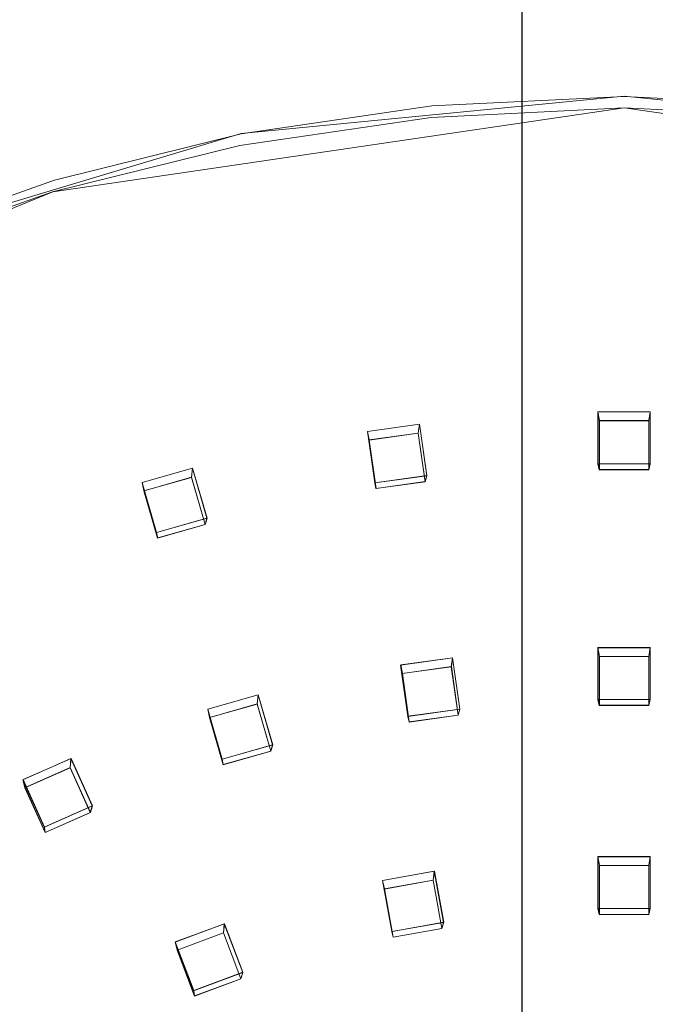
# Model space of a CAD drawing. Extents: x -150 to 150, y -548 to 0.
# Drawn here: x -46 to 2, y -319 to -244 of the extents above; entities that cross this region are included whole.
import ezdxf

# ---------------------------------------------------------------- set-up
doc = ezdxf.new("R2010")
doc.units = 0
doc.header["$LTSCALE"] = 500
doc.header["$MEASUREMENT"] = 0
for name, color, linetype in [('DWXOUTLINES', 7, 'Continuous'), ('FERRO_CHROM', 7, 'Continuous'), ('FERRO_DESZCZOWNICA1', 7, 'Continuous')]:
    doc.layers.add(name, color=color, linetype=linetype)

msp = doc.modelspace()

# ---------------------------------------------------------------- linework, layer by layer
at = {"layer": 'DWXOUTLINES', "color": 0, "lineweight": 0}
for p, q in [((-7.77, -424.99, 507.78), (-7.77, -9.99, 507.78)), ((-7.77, -424.99, 492.22), (-7.77, -9.99, 492.22)), ((-29.16, -252.46, 420.07), (0, -249.61, 419.67)), ((29.17, -252.46, 420.07), (0, -249.61, 419.67)), ((-43.53, -256.89, 410.73), (0, -250.49, 409.83)), ((43.54, -256.89, 410.73), (0, -250.49, 409.83)), ((-29.16, -252.46, 420.07), (-57.2, -260.88, 421.26)), ((-43.53, -256.89, 410.73), (-70.7, -268.03, 412.3)), ((-1.99, -273.67, 414.04), (-1.99, -277.62, 414.6)), ((-1.88, -274.33, 410.1), (-1.99, -273.67, 414.04)), ((2, -273.67, 414.04), (-1.99, -273.67, 414.04)), ((1.89, -274.33, 410.1), (2, -273.67, 414.04)), ((2, -277.62, 414.6), (2, -273.67, 414.04)), ((-15.58, -274.61, 414.17), (-19.54, -275.16, 414.25)), ((-15.68, -275.29, 410.23), (-15.58, -274.61, 414.17)), ((-15.03, -278.53, 414.72), (-15.58, -274.61, 414.17)), ((-1.88, -274.33, 410.1), (-1.88, -278.07, 410.62)), ((1.89, -274.33, 410.1), (-1.88, -274.33, 410.1)), ((1.89, -278.07, 410.62), (1.89, -274.33, 410.1)), ((-19.54, -275.16, 414.25), (-18.98, -279.08, 414.8)), ((-19.41, -275.81, 410.3), (-19.54, -275.16, 414.25)), ((-15.68, -275.29, 410.23), (-19.41, -275.81, 410.3)), ((-15.15, -278.99, 410.75), (-15.68, -275.29, 410.23)), ((-19.41, -275.81, 410.3), (-18.89, -279.51, 410.82)), ((-1.99, -277.62, 414.6), (-1.88, -278.07, 410.62)), ((2, -277.62, 414.6), (-1.99, -277.62, 414.6)), ((1.89, -278.07, 410.62), (2, -277.62, 414.6)), ((-32.87, -277.96, 414.64), (-36.71, -279.05, 414.8)), ((-32.95, -278.66, 410.7), (-32.87, -277.96, 414.64)), ((-31.77, -281.77, 415.18), (-32.87, -277.96, 414.64)), ((1.89, -278.07, 410.62), (-1.88, -278.07, 410.62)), ((-36.71, -279.05, 414.8), (-35.61, -282.86, 415.33)), ((-36.57, -279.69, 410.85), (-36.71, -279.05, 414.8)), ((-32.95, -278.66, 410.7), (-36.57, -279.69, 410.85)), ((-31.91, -282.25, 411.21), (-32.95, -278.66, 410.7)), ((-15.03, -278.53, 414.72), (-18.98, -279.08, 414.8)), ((-18.98, -279.08, 414.8), (-18.89, -279.51, 410.82)), ((-15.15, -278.99, 410.75), (-18.89, -279.51, 410.82)), ((-15.15, -278.99, 410.75), (-15.03, -278.53, 414.72)), ((-36.57, -279.69, 410.85), (-35.53, -283.28, 411.35)), ((-31.77, -281.77, 415.18), (-35.61, -282.86, 415.33)), ((-31.91, -282.25, 411.21), (-31.77, -281.77, 415.18)), ((-35.61, -282.86, 415.33), (-35.53, -283.28, 411.35)), ((-31.91, -282.25, 411.21), (-35.53, -283.28, 411.35)), ((-1.99, -291.64, 416.57), (-1.99, -295.6, 417.12)), ((-1.88, -292.31, 412.62), (-1.99, -291.64, 416.57)), ((2, -291.64, 416.57), (-1.99, -291.64, 416.57)), ((1.89, -292.31, 412.62), (2, -291.64, 416.57)), ((2, -295.6, 417.12), (2, -291.64, 416.57)), ((-13.06, -292.41, 416.67), (-17.01, -292.96, 416.75)), ((-13.15, -293.09, 412.73), (-13.06, -292.41, 416.67)), ((-12.5, -296.33, 417.22), (-13.06, -292.41, 416.67)), ((-1.88, -292.31, 412.62), (-1.88, -296.04, 413.15)), ((1.89, -292.31, 412.62), (-1.88, -292.31, 412.62)), ((1.89, -296.04, 413.15), (1.89, -292.31, 412.62)), ((-17.01, -292.96, 416.75), (-16.46, -296.88, 417.3)), ((-16.89, -293.61, 412.81), (-17.01, -292.96, 416.75)), ((-13.15, -293.09, 412.73), (-16.89, -293.61, 412.81)), ((-12.63, -296.79, 413.25), (-13.15, -293.09, 412.73)), ((-16.89, -293.61, 412.81), (-16.36, -297.31, 413.33)), ((-27.87, -295.24, 417.07), (-31.71, -296.33, 417.23)), ((-27.94, -295.94, 413.13), (-27.87, -295.24, 417.07)), ((-26.76, -299.05, 417.61), (-27.87, -295.24, 417.07)), ((-1.99, -295.6, 417.12), (-1.88, -296.04, 413.15)), ((2, -295.6, 417.12), (-1.99, -295.6, 417.12)), ((1.89, -296.04, 413.15), (2, -295.6, 417.12)), ((-31.71, -296.33, 417.23), (-30.61, -300.14, 417.76)), ((-31.57, -296.97, 413.28), (-31.71, -296.33, 417.23)), ((-27.94, -295.94, 413.13), (-31.57, -296.97, 413.28)), ((-26.9, -299.53, 413.64), (-27.94, -295.94, 413.13)), ((-12.5, -296.33, 417.22), (-16.46, -296.88, 417.3)), ((-12.63, -296.79, 413.25), (-12.5, -296.33, 417.22)), ((1.89, -296.04, 413.15), (-1.88, -296.04, 413.15)), ((-31.57, -296.97, 413.28), (-30.53, -300.56, 413.78)), ((-16.46, -296.88, 417.3), (-16.36, -297.31, 413.33)), ((-12.63, -296.79, 413.25), (-16.36, -297.31, 413.33)), ((-26.76, -299.05, 417.61), (-30.61, -300.14, 417.76)), ((-26.9, -299.53, 413.64), (-26.76, -299.05, 417.61)), ((-42.13, -300.09, 417.75), (-45.78, -301.7, 417.98)), ((-42.19, -300.79, 413.82), (-42.13, -300.09, 417.75)), ((-40.51, -303.71, 418.26), (-42.13, -300.09, 417.75)), ((-30.61, -300.14, 417.76), (-30.53, -300.56, 413.78)), ((-26.9, -299.53, 413.64), (-30.53, -300.56, 413.78)), ((-42.19, -300.79, 413.82), (-45.64, -302.31, 414.03)), ((-40.66, -304.21, 414.3), (-42.19, -300.79, 413.82)), ((-45.78, -301.7, 417.98), (-44.16, -305.32, 418.49)), ((-45.64, -302.31, 414.03), (-45.78, -301.7, 417.98)), ((-45.64, -302.31, 414.03), (-44.1, -305.73, 414.51)), ((-40.51, -303.71, 418.26), (-44.16, -305.32, 418.49)), ((-40.66, -304.21, 414.3), (-40.51, -303.71, 418.26)), ((-40.66, -304.21, 414.3), (-44.1, -305.73, 414.51)), ((-44.16, -305.32, 418.49), (-44.1, -305.73, 414.51)), ((-1.99, -307.57, 418.8), (-1.99, -311.53, 419.36)), ((-1.88, -308.24, 414.86), (-1.99, -307.57, 418.8)), ((2, -307.57, 418.8), (-1.99, -307.57, 418.8)), ((1.89, -308.24, 414.86), (2, -307.57, 418.8)), ((2, -311.53, 419.36), (2, -307.57, 418.8)), ((-1.88, -308.24, 414.86), (-1.88, -311.98, 415.39)), ((1.89, -308.24, 414.86), (-1.88, -308.24, 414.86)), ((1.89, -311.98, 415.39), (1.89, -308.24, 414.86)), ((-14.45, -308.68, 418.96), (-18.39, -309.39, 419.06)), ((-14.54, -309.37, 415.02), (-14.45, -308.68, 418.96)), ((-13.74, -312.58, 419.51), (-14.45, -308.68, 418.96)), ((-18.39, -309.39, 419.06), (-17.67, -313.29, 419.61)), ((-18.26, -310.04, 415.11), (-18.39, -309.39, 419.06)), ((-14.54, -309.37, 415.02), (-18.26, -310.04, 415.11)), ((-13.87, -313.05, 415.54), (-14.54, -309.37, 415.02)), ((-18.26, -310.04, 415.11), (-17.58, -313.71, 415.63)), ((-1.99, -311.53, 419.36), (-1.88, -311.98, 415.39)), ((2, -311.53, 419.36), (-1.99, -311.53, 419.36)), ((1.89, -311.98, 415.39), (-1.88, -311.98, 415.39)), ((1.89, -311.98, 415.39), (2, -311.53, 419.36)), ((-30.45, -312.69, 419.52), (-34.19, -314.08, 419.72)), ((-30.52, -313.39, 415.59), (-30.45, -312.69, 419.52)), ((-29.05, -316.39, 420.04), (-30.45, -312.69, 419.52)), ((-13.74, -312.58, 419.51), (-17.67, -313.29, 419.61)), ((-13.87, -313.05, 415.54), (-13.74, -312.58, 419.51)), ((-30.52, -313.39, 415.59), (-34.05, -314.7, 415.77)), ((-29.19, -316.88, 416.08), (-30.52, -313.39, 415.59)), ((-17.67, -313.29, 419.61), (-17.58, -313.71, 415.63)), ((-13.87, -313.05, 415.54), (-17.58, -313.71, 415.63)), ((-34.19, -314.08, 419.72), (-32.79, -317.78, 420.24)), ((-34.05, -314.7, 415.77), (-34.19, -314.08, 419.72)), ((-34.05, -314.7, 415.77), (-32.72, -318.2, 416.26)), ((-29.05, -316.39, 420.04), (-32.79, -317.78, 420.24)), ((-29.19, -316.88, 416.08), (-29.05, -316.39, 420.04)), ((-29.19, -316.88, 416.08), (-32.72, -318.2, 416.26)), ((-32.79, -317.78, 420.24), (-32.72, -318.2, 416.26))]:
    msp.add_line(p, q, dxfattribs=at)
at = {"layer": 'FERRO_CHROM', "lineweight": 0}
for points, invisible_edges in [([(-10.789, -425, 502.146), (-10.789, -10, 502.146), (-11, -10, 500), (-11, -425, 500)], 5), ([(-11, -425, 500), (-11, -10, 500), (-10.789, -10, 497.854), (-10.789, -425, 497.854)], 5), ([(-10.163, -425, 504.21), (-10.163, -10, 504.21), (-10.789, -10, 502.146), (-10.789, -425, 502.146)], 5), ([(-10.789, -425, 497.854), (-10.789, -10, 497.854), (-10.163, -10, 495.79), (-10.163, -425, 495.79)], 5), ([(-9.146, -425, 506.111), (-9.146, -10, 506.111), (-10.163, -10, 504.21), (-10.163, -425, 504.21)], 5), ([(-10.163, -425, 495.79), (-10.163, -10, 495.79), (-9.146, -10, 493.889), (-9.146, -425, 493.889)], 5), ([(-7.778, -425, 507.778), (-7.778, -10, 507.778), (-9.146, -10, 506.111), (-9.146, -425, 506.111)], 5), ([(-9.146, -425, 493.889), (-9.146, -10, 493.889), (-7.778, -10, 492.222), (-7.778, -425, 492.222)], 1), ([(-6.111, -425, 509.146), (-6.111, -10, 509.146), (-7.778, -10, 507.778), (-7.778, -425, 507.778)], 1), ([(-7.778, -425, 492.222), (-7.778, -10, 492.222), (-6.111, -10, 490.854), (-6.111, -425, 490.854)], 5), ([(-4.21, -425, 510.163), (-4.21, -10, 510.163), (-6.111, -10, 509.146), (-6.111, -425, 509.146)], 5), ([(-6.111, -425, 490.854), (-6.111, -10, 490.854), (-4.21, -10, 489.837), (-4.21, -425, 489.837)], 5), ([(-2.146, -425, 510.789), (-2.146, -10, 510.789), (-4.21, -10, 510.163), (-4.21, -425, 510.163)], 5), ([(-4.21, -425, 489.837), (-4.21, -10, 489.837), (-2.146, -10, 489.211), (-2.146, -425, 489.211)], 7), ([(0, -425, 511), (0, -10, 511), (-2.146, -10, 510.789), (-2.146, -425, 510.789)], 5), ([(-2.146, -425, 489.211), (-2.146, -10, 489.211), (0, -10, 489), (0, -425, 489)], 7), ([(0, -425, 489), (0, -10, 489), (2.146, -10, 489.211), (2.146, -425, 489.211)], 5), ([(2.146, -425, 510.789), (2.146, -10, 510.789), (0, -10, 511), (0, -425, 511)], 5), ([(2.146, -425, 489.211), (2.146, -10, 489.211), (4.21, -10, 489.837), (4.21, -425, 489.837)], 5), ([(4.21, -425, 510.163), (4.21, -10, 510.163), (2.146, -10, 510.789), (2.146, -425, 510.789)], 5), ([(0, -249.25, 418.745), (0, -250.502, 409.832), (-14.703, -251.218, 409.933), (-14.703, -249.965, 418.845)], 15), ([(0, -249.25, 418.745), (-14.703, -249.965, 418.845), (-14.69, -250.028, 419.359), (0, -249.313, 419.259)], 15), ([(0, -249.313, 419.259), (-14.69, -250.028, 419.359), (-14.654, -250.338, 419.772), (0, -249.625, 419.672)], 11), ([(0, -249.625, 419.672), (-14.654, -250.338, 419.772), (-14.605, -250.812, 419.974), (0, -250.102, 419.875)], 15), ([(0, -250.502, 409.832), (0, -249.25, 418.745), (14.703, -249.965, 418.845), (14.703, -251.217, 409.933)], 15), ([(14.703, -249.965, 418.845), (0, -249.25, 418.745), (0, -249.313, 419.259), (14.689, -250.028, 419.359)], 15), ([(14.689, -250.028, 419.359), (0, -249.313, 419.259), (0, -249.625, 419.672), (14.653, -250.338, 419.772)], 11), ([(14.653, -250.338, 419.772), (0, -249.625, 419.672), (0, -250.102, 419.875), (14.604, -250.812, 419.974)], 15), ([(-29.264, -253.356, 410.234), (-29.264, -252.104, 419.146), (-14.703, -249.965, 418.845), (-14.703, -251.218, 409.933)], 15), ([(-14.703, -249.965, 418.845), (-29.264, -252.104, 419.146), (-29.238, -252.165, 419.659), (-14.69, -250.028, 419.359)], 15), ([(-14.69, -250.028, 419.359), (-29.238, -252.165, 419.659), (-29.166, -252.47, 420.072), (-14.654, -250.338, 419.772)], 11), ([(-14.654, -250.338, 419.772), (-29.166, -252.47, 420.072), (-29.069, -252.937, 420.273), (-14.605, -250.812, 419.974)], 15), ([(14.703, -251.217, 409.933), (-14.703, -251.218, 409.933), (0, -250.502, 409.832), (14.703, -251.217, 409.933)], 9), ([(-0.884, -388.617, 439.342), (0, -388.574, 439.335), (0, -250.102, 419.875), (-14.605, -250.812, 419.974)], 14), ([(0, -388.574, 439.335), (0.884, -388.617, 439.342), (14.604, -250.812, 419.974), (0, -250.102, 419.875)], 15), ([(-14.703, -251.218, 409.933), (-149.278, -413.602, 432.755), (-115.952, -304.81, 417.465), (-14.703, -251.218, 409.933)], 15), ([(-14.703, -251.218, 409.933), (14.702, -546.867, 451.484), (-149.278, -413.602, 432.755), (-14.703, -251.218, 409.933)], 15), ([(-14.703, -251.218, 409.933), (-115.952, -304.81, 417.465), (-70.71, -268.042, 412.298), (-14.703, -251.218, 409.933)], 15), ([(-14.703, -251.218, 409.933), (-70.71, -268.042, 412.298), (-43.543, -256.898, 410.731), (-14.703, -251.218, 409.933)], 15), ([(-14.703, -251.218, 409.933), (-43.543, -256.898, 410.731), (-29.264, -253.356, 410.234), (-14.703, -251.218, 409.933)], 9), ([(-1.76, -388.748, 439.36), (-0.884, -388.617, 439.342), (-14.605, -250.812, 419.974), (-29.069, -252.937, 420.273)], 14), ([(43.543, -256.898, 410.731), (-14.703, -251.218, 409.933), (14.703, -251.217, 409.933), (43.543, -256.898, 410.731)], 15), ([(95.159, -284.219, 414.571), (-14.703, -251.218, 409.933), (43.543, -256.898, 410.731), (95.159, -284.219, 414.571)], 15), ([(149.278, -384.483, 428.662), (-14.703, -251.218, 409.933), (95.159, -284.219, 414.571), (149.278, -384.483, 428.662)], 15), ([(14.702, -546.867, 451.484), (-14.703, -251.218, 409.933), (149.278, -384.483, 428.662), (14.702, -546.867, 451.484)], 15), ([(0.884, -388.617, 439.342), (1.76, -388.748, 439.36), (29.068, -252.937, 420.273), (14.604, -250.812, 419.974)], 14), ([(-43.543, -256.898, 410.731), (-43.543, -255.646, 419.644), (-29.264, -252.104, 419.146), (-29.264, -253.356, 410.234)], 15), ([(-29.264, -252.104, 419.146), (-43.543, -255.646, 419.644), (-43.504, -255.703, 420.157), (-29.238, -252.165, 419.659)], 15), ([(-29.238, -252.165, 419.659), (-43.504, -255.703, 420.157), (-43.398, -256, 420.568), (-29.166, -252.47, 420.072)], 11), ([(-29.166, -252.47, 420.072), (-43.398, -256, 420.568), (-43.252, -256.455, 420.767), (-29.069, -252.937, 420.273)], 15), ([(-2.619, -388.964, 439.39), (-1.76, -388.748, 439.36), (-29.069, -252.937, 420.273), (-43.252, -256.455, 420.767)], 14), ([(1.76, -388.748, 439.36), (2.619, -388.964, 439.39), (43.252, -256.455, 420.767), (29.068, -252.937, 420.273)], 14), ([(-57.403, -261.809, 411.422), (-57.403, -260.557, 420.334), (-43.543, -255.646, 419.644), (-43.543, -256.898, 410.731)], 15), ([(-43.543, -255.646, 419.644), (-57.403, -260.557, 420.334), (-57.352, -260.61, 420.846), (-43.504, -255.703, 420.157)], 15), ([(-43.504, -255.703, 420.157), (-57.352, -260.61, 420.846), (-57.211, -260.894, 421.256), (-43.398, -256, 420.568)], 11), ([(-43.398, -256, 420.568), (-57.211, -260.894, 421.256), (-57.019, -261.333, 421.453), (-43.252, -256.455, 420.767)], 15), ([(-3.453, -389.265, 439.433), (-2.619, -388.964, 439.39), (-43.252, -256.455, 420.767), (-57.019, -261.333, 421.453)], 14), ([(-43.543, -256.898, 410.731), (-70.71, -268.042, 412.298), (-57.403, -261.809, 411.422), (-43.543, -256.898, 410.731)], 9), ([(-4.253, -389.645, 439.486), (-3.453, -389.265, 439.433), (-57.019, -261.333, 421.453), (-70.238, -267.524, 422.323)], 14), ([(-5.012, -390.103, 439.55), (-4.253, -389.645, 439.486), (-70.238, -267.524, 422.323), (-82.779, -274.968, 423.369)], 14), ([(-5.723, -390.634, 439.625), (-5.012, -390.103, 439.55), (-82.779, -274.968, 423.369), (-94.524, -283.594, 424.582)], 14), ([(-6.379, -391.232, 439.709), (-5.723, -390.634, 439.625), (-94.524, -283.594, 424.582), (-105.358, -293.318, 425.948)], 14), ([(-6.974, -391.892, 439.802), (-6.379, -391.232, 439.709), (-105.358, -293.318, 425.948), (-115.177, -304.047, 427.456)], 14), ([(-7.501, -392.608, 439.902), (-6.974, -391.892, 439.802), (-115.177, -304.047, 427.456), (-123.888, -315.677, 429.09)], 14), ([(-7.957, -393.372, 440.01), (-7.501, -392.608, 439.902), (-123.888, -315.677, 429.09), (-131.405, -328.096, 430.836)], 14)]:
    msp.add_3dface(points, dxfattribs=dict(at, invisible_edges=invisible_edges))
at = {"layer": 'FERRO_DESZCZOWNICA1', "lineweight": 0}
for points in [[(-1.886, -278.079, 410.622), (-1.999, -277.634, 414.596), (-1.999, -273.675, 414.039), (-1.886, -274.343, 410.097)], [(-18.898, -279.518, 410.824), (-18.994, -279.087, 414.8), (-19.55, -275.167, 414.249), (-19.423, -275.818, 410.304)], [(-35.543, -283.288, 411.354), (-35.62, -282.869, 415.332), (-36.721, -279.064, 414.797), (-36.583, -279.697, 410.849)], [(-1.886, -296.054, 413.148), (-1.999, -295.609, 417.122), (-1.999, -291.65, 416.566), (-1.886, -292.318, 412.623)], [(-16.372, -297.318, 413.326), (-16.468, -296.887, 417.302), (-17.024, -292.968, 416.751), (-16.897, -293.618, 412.806)], [(-30.539, -300.566, 413.782), (-30.616, -300.148, 417.76), (-31.718, -296.343, 417.225), (-31.579, -296.975, 413.278)], [(-44.112, -305.736, 414.509), (-44.169, -305.326, 418.488), (-45.795, -301.71, 417.98), (-45.647, -302.323, 414.029)], [(-1.886, -311.986, 415.387), (-1.999, -311.541, 419.361), (-1.999, -307.583, 418.805), (-1.886, -308.25, 414.862)], [(-17.592, -313.722, 415.631), (-17.682, -313.295, 419.608), (-18.396, -309.401, 419.06), (-18.265, -310.046, 415.115)], [(-32.732, -318.207, 416.262), (-32.798, -317.794, 420.24), (-34.202, -314.088, 419.719), (-34.058, -314.71, 415.77)]]:
    msp.add_3dface(points, dxfattribs=at)
for points, invisible_edges in [([(-1.886, -274.343, 410.097), (-1.999, -273.675, 414.039), (1.998, -273.675, 414.039), (1.886, -274.343, 410.097)], 1), ([(1.998, -273.675, 414.039), (-1.999, -273.675, 414.039), (-1.999, -277.634, 414.596), (1.998, -277.634, 414.596)], 15), ([(1.886, -274.343, 410.097), (1.998, -273.675, 414.039), (1.998, -277.634, 414.596), (1.886, -278.079, 410.622)], 1), ([(-19.423, -275.818, 410.304), (-19.55, -275.167, 414.249), (-15.592, -274.617, 414.172), (-15.688, -275.298, 410.231)], 1), ([(-15.592, -274.617, 414.172), (-19.55, -275.167, 414.249), (-18.994, -279.087, 414.8), (-15.036, -278.536, 414.723)], 15), ([(-15.688, -275.298, 410.231), (-15.592, -274.617, 414.172), (-15.036, -278.536, 414.723), (-15.163, -278.998, 410.751)], 1), ([(-1.099, -275.123, 410.206), (-1.099, -277.299, 410.512), (-1.886, -278.079, 410.622), (-1.886, -274.343, 410.097)], 15), ([(1.098, -275.123, 410.206), (-1.099, -275.123, 410.206), (-1.886, -274.343, 410.097), (1.886, -274.343, 410.097)], 15), ([(1.098, -277.298, 410.512), (1.098, -275.123, 410.206), (1.886, -274.343, 410.097), (1.886, -278.079, 410.622)], 15), ([(-16.358, -276.18, 410.355), (-18.534, -276.482, 410.397), (-19.423, -275.818, 410.304), (-15.688, -275.298, 410.231)], 15), ([(-16.052, -278.334, 410.658), (-16.358, -276.18, 410.355), (-15.688, -275.298, 410.231), (-15.163, -278.998, 410.751)], 15), ([(-1.099, -275.123, 410.206), (1.098, -275.123, 410.206), (0.72, -275.178, 412.533), (-0.721, -275.178, 412.533)], 15), ([(-1.099, -277.299, 410.512), (-1.099, -275.123, 410.206), (-0.721, -275.178, 412.533), (-0.721, -276.605, 412.733)], 15), ([(-0.721, -275.178, 412.533), (0.72, -275.178, 412.533), (0.72, -276.605, 412.733), (-0.721, -276.605, 412.733)], 15), ([(1.098, -275.123, 410.206), (1.098, -277.298, 410.512), (0.72, -276.605, 412.733), (0.72, -275.178, 412.533)], 15), ([(-18.534, -276.482, 410.397), (-18.228, -278.637, 410.7), (-18.898, -279.518, 410.824), (-19.423, -275.818, 410.304)], 15), ([(-18.534, -276.482, 410.397), (-16.358, -276.18, 410.355), (-16.68, -276.283, 412.688), (-18.107, -276.481, 412.716)], 15), ([(-16.358, -276.18, 410.355), (-16.052, -278.334, 410.658), (-16.479, -277.696, 412.887), (-16.68, -276.283, 412.688)], 15), ([(-18.228, -278.637, 410.7), (-18.534, -276.482, 410.397), (-18.107, -276.481, 412.716), (-17.906, -277.895, 412.915)], 15), ([(-18.107, -276.481, 412.716), (-16.68, -276.283, 412.688), (-16.479, -277.696, 412.887), (-17.906, -277.895, 412.915)], 15), ([(1.098, -277.298, 410.512), (-1.099, -277.299, 410.512), (-0.721, -276.605, 412.733), (0.72, -276.605, 412.733)], 15), ([(-16.052, -278.334, 410.658), (-18.228, -278.637, 410.7), (-17.906, -277.895, 412.915), (-16.479, -277.696, 412.887)], 15), ([(1.886, -278.079, 410.622), (1.998, -277.634, 414.596), (-1.999, -277.634, 414.596), (-1.886, -278.079, 410.622)], 5), ([(-1.099, -277.299, 410.512), (1.098, -277.298, 410.512), (1.886, -278.079, 410.622), (-1.886, -278.079, 410.622)], 15), ([(-36.583, -279.697, 410.849), (-36.721, -279.064, 414.797), (-32.879, -277.973, 414.643), (-32.956, -278.667, 410.705)], 1), ([(-32.879, -277.973, 414.643), (-36.721, -279.064, 414.797), (-35.62, -282.869, 415.332), (-31.777, -281.778, 415.178)], 15), ([(-32.956, -278.667, 410.705), (-32.879, -277.973, 414.643), (-31.777, -281.778, 415.178), (-31.916, -282.258, 411.209)], 1), ([(-18.228, -278.637, 410.7), (-16.052, -278.334, 410.658), (-15.163, -278.998, 410.751), (-18.898, -279.518, 410.824)], 15), ([(-33.496, -279.632, 410.84), (-35.608, -280.231, 410.924), (-36.583, -279.697, 410.849), (-32.956, -278.667, 410.705)], 15), ([(-32.891, -281.723, 411.134), (-33.496, -279.632, 410.84), (-32.956, -278.667, 410.705), (-31.916, -282.258, 411.209)], 15), ([(-15.163, -278.998, 410.751), (-15.036, -278.536, 414.723), (-18.994, -279.087, 414.8), (-18.898, -279.518, 410.824)], 5), ([(-35.608, -280.231, 410.924), (-35.003, -282.323, 411.218), (-35.543, -283.288, 411.354), (-36.583, -279.697, 410.849)], 15), ([(-35.608, -280.231, 410.924), (-33.496, -279.632, 410.84), (-33.755, -279.775, 413.179), (-35.141, -280.168, 413.234)], 15), ([(-35.141, -280.168, 413.234), (-33.755, -279.775, 413.179), (-33.358, -281.147, 413.372), (-34.743, -281.54, 413.427)], 15), ([(-33.496, -279.632, 410.84), (-32.891, -281.723, 411.134), (-33.358, -281.147, 413.372), (-33.755, -279.775, 413.179)], 15), ([(-35.003, -282.323, 411.218), (-35.608, -280.231, 410.924), (-35.141, -280.168, 413.234), (-34.743, -281.54, 413.427)], 15), ([(-32.891, -281.723, 411.134), (-35.003, -282.323, 411.218), (-34.743, -281.54, 413.427), (-33.358, -281.147, 413.372)], 15), ([(-31.916, -282.258, 411.209), (-31.777, -281.778, 415.178), (-35.62, -282.869, 415.332), (-35.543, -283.288, 411.354)], 5), ([(-35.003, -282.323, 411.218), (-32.891, -281.723, 411.134), (-31.916, -282.258, 411.209), (-35.543, -283.288, 411.354)], 15), ([(-1.886, -292.318, 412.623), (-1.999, -291.65, 416.566), (1.998, -291.65, 416.566), (1.886, -292.318, 412.623)], 1), ([(1.998, -291.65, 416.566), (-1.999, -291.65, 416.566), (-1.999, -295.609, 417.122), (1.999, -295.609, 417.122)], 15), ([(1.886, -292.318, 412.623), (1.998, -291.65, 416.566), (1.999, -295.609, 417.122), (1.886, -296.054, 413.148)], 1), ([(-16.897, -293.618, 412.806), (-17.024, -292.968, 416.751), (-13.066, -292.417, 416.673), (-13.161, -293.099, 412.733)], 1), ([(-13.066, -292.417, 416.673), (-17.024, -292.968, 416.751), (-16.468, -296.887, 417.302), (-12.509, -296.336, 417.224)], 15), ([(-13.161, -293.099, 412.733), (-13.066, -292.417, 416.673), (-12.509, -296.336, 417.224), (-12.636, -296.798, 413.253)], 1), ([(-1.099, -293.098, 412.733), (-1.099, -295.274, 413.038), (-1.886, -296.054, 413.148), (-1.886, -292.318, 412.623)], 15), ([(1.098, -293.098, 412.733), (-1.099, -293.098, 412.733), (-1.886, -292.318, 412.623), (1.886, -292.318, 412.623)], 15), ([(1.098, -295.273, 413.038), (1.098, -293.098, 412.733), (1.886, -292.318, 412.623), (1.886, -296.054, 413.148)], 15), ([(-13.832, -293.98, 412.857), (-16.007, -294.282, 412.899), (-16.897, -293.618, 412.806), (-13.161, -293.099, 412.733)], 15), ([(-13.526, -296.134, 413.159), (-13.832, -293.98, 412.857), (-13.161, -293.099, 412.733), (-12.636, -296.798, 413.253)], 15), ([(-1.099, -293.098, 412.733), (1.098, -293.098, 412.733), (0.72, -293.153, 415.059), (-0.721, -293.153, 415.059)], 15), ([(-1.099, -295.274, 413.038), (-1.099, -293.098, 412.733), (-0.721, -293.153, 415.059), (-0.721, -294.58, 415.259)], 15), ([(-0.721, -293.153, 415.059), (0.72, -293.153, 415.059), (0.721, -294.58, 415.259), (-0.721, -294.58, 415.259)], 15), ([(1.098, -293.098, 412.733), (1.098, -295.273, 413.038), (0.721, -294.58, 415.259), (0.72, -293.153, 415.059)], 15), ([(-16.007, -294.282, 412.899), (-15.702, -296.437, 413.202), (-16.372, -297.318, 413.326), (-16.897, -293.618, 412.806)], 15), ([(-16.007, -294.282, 412.899), (-13.832, -293.98, 412.857), (-14.154, -294.083, 415.19), (-15.581, -294.281, 415.218)], 15), ([(-15.581, -294.281, 415.218), (-14.154, -294.083, 415.19), (-13.953, -295.496, 415.388), (-15.38, -295.695, 415.416)], 15), ([(-13.832, -293.98, 412.857), (-13.526, -296.134, 413.159), (-13.953, -295.496, 415.388), (-14.154, -294.083, 415.19)], 15), ([(-15.702, -296.437, 413.202), (-16.007, -294.282, 412.899), (-15.581, -294.281, 415.218), (-15.38, -295.695, 415.416)], 15), ([(1.098, -295.273, 413.038), (-1.099, -295.274, 413.038), (-0.721, -294.58, 415.259), (0.721, -294.58, 415.259)], 15), ([(-31.579, -296.975, 413.278), (-31.718, -296.343, 417.225), (-27.876, -295.252, 417.072), (-27.953, -295.946, 413.133)], 1), ([(-27.876, -295.252, 417.072), (-31.718, -296.343, 417.225), (-30.616, -300.148, 417.76), (-26.774, -299.057, 417.607)], 15), ([(-27.953, -295.946, 413.133), (-27.876, -295.252, 417.072), (-26.774, -299.057, 417.607), (-26.913, -299.537, 413.638)], 1), ([(-13.526, -296.134, 413.159), (-15.702, -296.437, 413.202), (-15.38, -295.695, 415.416), (-13.953, -295.496, 415.388)], 15), ([(1.886, -296.054, 413.148), (1.999, -295.609, 417.122), (-1.999, -295.609, 417.122), (-1.886, -296.054, 413.148)], 5), ([(-1.099, -295.274, 413.038), (1.098, -295.273, 413.038), (1.886, -296.054, 413.148), (-1.886, -296.054, 413.148)], 15), ([(-28.493, -296.91, 413.268), (-30.605, -297.51, 413.353), (-31.579, -296.975, 413.278), (-27.953, -295.946, 413.133)], 15), ([(-27.887, -299.002, 413.562), (-28.493, -296.91, 413.268), (-27.953, -295.946, 413.133), (-26.913, -299.537, 413.638)], 15), ([(-12.636, -296.798, 413.253), (-12.509, -296.336, 417.224), (-16.468, -296.887, 417.302), (-16.372, -297.318, 413.326)], 5), ([(-15.702, -296.437, 413.202), (-13.526, -296.134, 413.159), (-12.636, -296.798, 413.253), (-16.372, -297.318, 413.326)], 15), ([(-30.605, -297.51, 413.353), (-29.999, -299.602, 413.647), (-30.539, -300.566, 413.782), (-31.579, -296.975, 413.278)], 15), ([(-30.605, -297.51, 413.353), (-28.493, -296.91, 413.268), (-28.752, -297.054, 415.607), (-30.137, -297.447, 415.662)], 15), ([(-30.137, -297.447, 415.662), (-28.752, -297.054, 415.607), (-28.355, -298.426, 415.8), (-29.74, -298.819, 415.855)], 15), ([(-28.493, -296.91, 413.268), (-27.887, -299.002, 413.562), (-28.355, -298.426, 415.8), (-28.752, -297.054, 415.607)], 15), ([(-29.999, -299.602, 413.647), (-30.605, -297.51, 413.353), (-30.137, -297.447, 415.662), (-29.74, -298.819, 415.855)], 15), ([(-27.887, -299.002, 413.562), (-29.999, -299.602, 413.647), (-29.74, -298.819, 415.855), (-28.355, -298.426, 415.8)], 15), ([(-26.913, -299.537, 413.638), (-26.774, -299.057, 417.607), (-30.616, -300.148, 417.76), (-30.539, -300.566, 413.782)], 5), ([(-29.999, -299.602, 413.647), (-27.887, -299.002, 413.562), (-26.913, -299.537, 413.638), (-30.539, -300.566, 413.782)], 15), ([(-45.647, -302.323, 414.029), (-45.795, -301.71, 417.98), (-42.143, -300.1, 417.753), (-42.2, -300.803, 413.816)], 1), ([(-42.143, -300.1, 417.753), (-45.795, -301.71, 417.98), (-44.169, -305.326, 418.488), (-40.517, -303.716, 418.261)], 15), ([(-42.2, -300.803, 413.816), (-42.143, -300.1, 417.753), (-40.517, -303.716, 418.261), (-40.666, -304.216, 414.295)], 1), ([(-42.599, -301.833, 413.96), (-44.606, -302.718, 414.085), (-45.647, -302.323, 414.029), (-42.2, -300.803, 413.816)], 15), ([(-41.706, -303.821, 414.24), (-42.599, -301.833, 413.96), (-42.2, -300.803, 413.816), (-40.666, -304.216, 414.295)], 15), ([(-44.606, -302.718, 414.085), (-43.713, -304.706, 414.364), (-44.112, -305.736, 414.509), (-45.647, -302.323, 414.029)], 15), ([(-44.606, -302.718, 414.085), (-42.599, -301.833, 413.96), (-42.791, -302.008, 416.303), (-44.108, -302.588, 416.385)], 15), ([(-44.108, -302.588, 416.385), (-42.791, -302.008, 416.303), (-42.205, -303.312, 416.487), (-43.521, -303.892, 416.568)], 15), ([(-42.599, -301.833, 413.96), (-41.706, -303.821, 414.24), (-42.205, -303.312, 416.487), (-42.791, -302.008, 416.303)], 15), ([(-43.713, -304.706, 414.364), (-44.606, -302.718, 414.085), (-44.108, -302.588, 416.385), (-43.521, -303.892, 416.568)], 15), ([(-40.666, -304.216, 414.295), (-40.517, -303.716, 418.261), (-44.169, -305.326, 418.488), (-44.112, -305.736, 414.509)], 5), ([(-43.713, -304.706, 414.364), (-41.706, -303.821, 414.24), (-40.666, -304.216, 414.295), (-44.112, -305.736, 414.509)], 15), ([(-41.706, -303.821, 414.24), (-43.713, -304.706, 414.364), (-43.521, -303.892, 416.568), (-42.205, -303.312, 416.487)], 15), ([(-1.886, -308.25, 414.862), (-1.999, -307.583, 418.805), (1.998, -307.583, 418.805), (1.886, -308.25, 414.862)], 1), ([(1.998, -307.583, 418.805), (-1.999, -307.583, 418.805), (-1.999, -311.541, 419.361), (1.998, -311.541, 419.361)], 15), ([(1.886, -308.25, 414.862), (1.998, -307.583, 418.805), (1.998, -311.541, 419.361), (1.886, -311.986, 415.387)], 1), ([(-1.099, -309.03, 414.972), (-1.099, -311.206, 415.278), (-1.886, -311.986, 415.387), (-1.886, -308.25, 414.862)], 15), ([(1.098, -309.03, 414.972), (-1.099, -309.03, 414.972), (-1.886, -308.25, 414.862), (1.886, -308.25, 414.862)], 15), ([(1.098, -311.206, 415.278), (1.098, -309.03, 414.972), (1.886, -308.25, 414.862), (1.886, -311.986, 415.387)], 15), ([(-18.265, -310.046, 415.115), (-18.396, -309.401, 419.06), (-14.463, -308.694, 418.961), (-14.554, -309.379, 415.021)], 1), ([(-14.463, -308.694, 418.961), (-18.396, -309.401, 419.06), (-17.682, -313.295, 419.608), (-13.749, -312.588, 419.508)], 15), ([(-14.554, -309.379, 415.021), (-14.463, -308.694, 418.961), (-13.749, -312.588, 419.508), (-13.88, -313.055, 415.537)], 1), ([(-1.099, -309.03, 414.972), (1.098, -309.03, 414.972), (0.72, -309.085, 417.298), (-0.721, -309.085, 417.298)], 15), ([(-1.099, -311.206, 415.278), (-1.099, -309.03, 414.972), (-0.721, -309.085, 417.298), (-0.721, -310.512, 417.499)], 15), ([(-0.721, -309.085, 417.298), (0.72, -309.085, 417.298), (0.72, -310.512, 417.499), (-0.721, -310.512, 417.499)], 15), ([(1.098, -309.03, 414.972), (1.098, -311.206, 415.278), (0.72, -310.512, 417.499), (0.72, -309.085, 417.298)], 15), ([(-15.188, -310.286, 415.148), (-17.35, -310.675, 415.203), (-18.265, -310.046, 415.115), (-14.554, -309.379, 415.021)], 15), ([(-14.796, -312.427, 415.449), (-15.188, -310.286, 415.148), (-14.554, -309.379, 415.021), (-13.88, -313.055, 415.537)], 15), ([(-17.35, -310.675, 415.203), (-16.957, -312.815, 415.504), (-17.592, -313.722, 415.631), (-18.265, -310.046, 415.115)], 15), ([(-17.35, -310.675, 415.203), (-15.188, -310.286, 415.148), (-15.492, -310.402, 417.483), (-16.91, -310.656, 417.519)], 15), ([(-16.957, -312.815, 415.504), (-17.35, -310.675, 415.203), (-16.91, -310.656, 417.519), (-16.653, -312.061, 417.716)], 15), ([(-16.91, -310.656, 417.519), (-15.492, -310.402, 417.483), (-15.235, -311.806, 417.68), (-16.653, -312.061, 417.716)], 15), ([(-15.188, -310.286, 415.148), (-14.796, -312.427, 415.449), (-15.235, -311.806, 417.68), (-15.492, -310.402, 417.483)], 15), ([(1.098, -311.206, 415.278), (-1.099, -311.206, 415.278), (-0.721, -310.512, 417.499), (0.72, -310.512, 417.499)], 15), ([(-1.099, -311.206, 415.278), (1.098, -311.206, 415.278), (1.886, -311.986, 415.387), (-1.886, -311.986, 415.387)], 15), ([(-14.796, -312.427, 415.449), (-16.957, -312.815, 415.504), (-16.653, -312.061, 417.716), (-15.235, -311.806, 417.68)], 15), ([(1.886, -311.986, 415.387), (1.998, -311.541, 419.361), (-1.999, -311.541, 419.361), (-1.886, -311.986, 415.387)], 5), ([(-34.058, -314.71, 415.77), (-34.202, -314.088, 419.719), (-30.46, -312.698, 419.524), (-30.526, -313.397, 415.586)], 1), ([(-30.46, -312.698, 419.524), (-34.202, -314.088, 419.719), (-32.798, -317.794, 420.24), (-29.055, -316.403, 420.045)], 15), ([(-30.526, -313.397, 415.586), (-30.46, -312.698, 419.524), (-29.055, -316.403, 420.045), (-29.2, -316.895, 416.077)], 1), ([(-13.88, -313.055, 415.537), (-13.749, -312.588, 419.508), (-17.682, -313.295, 419.608), (-17.592, -313.722, 415.631)], 5), ([(-16.957, -312.815, 415.504), (-14.796, -312.427, 415.449), (-13.88, -313.055, 415.537), (-17.592, -313.722, 415.631)], 15), ([(-30.986, -314.402, 415.727), (-33.043, -315.166, 415.834), (-34.058, -314.71, 415.77), (-30.526, -313.397, 415.586)], 15), ([(-30.214, -316.438, 416.013), (-30.986, -314.402, 415.727), (-30.526, -313.397, 415.586), (-29.2, -316.895, 416.077)], 15), ([(-33.043, -315.166, 415.834), (-30.986, -314.402, 415.727), (-31.207, -314.564, 418.068), (-32.557, -315.065, 418.138)], 15), ([(-30.986, -314.402, 415.727), (-30.214, -316.438, 416.013), (-30.701, -315.9, 418.256), (-31.207, -314.564, 418.068)], 15), ([(-33.043, -315.166, 415.834), (-32.271, -317.203, 416.12), (-32.732, -318.207, 416.262), (-34.058, -314.71, 415.77)], 15), ([(-32.271, -317.203, 416.12), (-33.043, -315.166, 415.834), (-32.557, -315.065, 418.138), (-32.05, -316.401, 418.326)], 15), ([(-32.557, -315.065, 418.138), (-31.207, -314.564, 418.068), (-30.701, -315.9, 418.256), (-32.05, -316.401, 418.326)], 15), ([(-30.214, -316.438, 416.013), (-32.271, -317.203, 416.12), (-32.05, -316.401, 418.326), (-30.701, -315.9, 418.256)], 15), ([(-29.2, -316.895, 416.077), (-29.055, -316.403, 420.045), (-32.798, -317.794, 420.24), (-32.732, -318.207, 416.262)], 5), ([(-32.271, -317.203, 416.12), (-30.214, -316.438, 416.013), (-29.2, -316.895, 416.077), (-32.732, -318.207, 416.262)], 15)]:
    msp.add_3dface(points, dxfattribs=dict(at, invisible_edges=invisible_edges))

doc.saveas('drawing.dxf')
